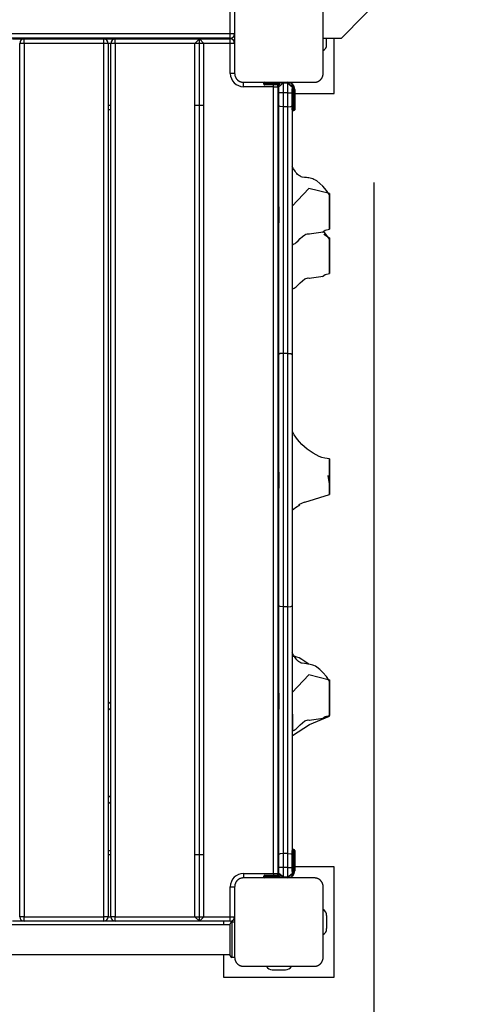
# Model space of a CAD drawing. Units: inches. Extents: x -2 to 105, y -30 to 129.
# Drawn here: x 76 to 81, y 14 to 25 of the extents above; entities that cross this region are included whole.
import ezdxf

# ---------------------------------------------------------------- set-up
doc = ezdxf.new("R2010")
doc.units = ezdxf.units.IN
doc.header["$MEASUREMENT"] = 0
doc.layers.add('Ebene 1', color=7, linetype='Continuous')

# ---------------------------------------------------------------- blocks, each defined once
blk = doc.blocks.new('block 2')
at = {"layer": 'Ebene 1', "color": 179, "lineweight": 25, "true_color": 0x1a171b}
for points in [[(78.366, 24.488), (78.366, 24.827)], [(78.415, 24.838), (78.415, 24.437), (78.415, 24.037)], [(79.415, 24.037), (79.415, 24.437), (79.415, 24.838)], [(79.623, 24.438), (79.881, 24.696), (79.989, 24.804)], [(69.465, 24.488), (78.366, 24.488)], [(78.366, 24.437), (69.465, 24.437)], [(75.905, 24.428), (76.035, 24.428)], [(76.035, 24.378), (76.035, 24.413), (76.035, 24.428)], [(76.035, 24.428), (76.935, 24.428)], [(76.935, 24.378), (76.935, 24.413), (76.935, 24.428)], [(76.935, 24.428), (77.065, 24.428)], [(77.065, 24.378), (77.065, 24.413), (77.065, 24.428)], [(77.065, 24.428), (78.016, 24.428)], [(78.016, 24.428), (77.966, 24.378)], [(78.066, 24.378), (78.016, 24.428)], [(78.016, 14.448), (78.016, 24.428)], [(78.016, 24.428), (78.366, 24.428)], [(78.29, 24.437), (78.29, 24.428)], [(78.366, 24.488), (78.401, 24.488), (78.415, 24.488)], [(78.366, 24.437), (78.366, 24.452), (78.366, 24.488)], [(78.366, 24.378), (78.366, 24.413), (78.366, 24.428)], [(78.376, 24.427), (78.376, 24.439)], [(79.415, 24.438), (79.523, 24.438), (79.623, 24.438)], [(79.455, 24.362), (79.455, 24.438)], [(79.54, 23.812), (79.54, 24.438)], [(76.035, 24.378), (76, 24.378), (75.985, 24.378)], [(75.985, 14.498), (75.985, 24.378)], [(76.035, 24.378), (76.035, 14.498)], [(76.935, 24.378), (76.035, 24.378)], [(76.985, 24.378), (76.971, 24.378), (76.935, 24.378)], [(76.935, 14.498), (76.935, 24.378)], [(77.015, 24.378), (76.985, 24.378)], [(76.985, 24.378), (76.985, 14.498)], [(77.065, 24.378), (77.03, 24.378), (77.015, 24.378)], [(77.015, 14.498), (77.015, 24.378)], [(77.065, 24.378), (77.065, 14.498)], [(77.966, 24.378), (77.065, 24.378)], [(78.066, 24.378), (77.966, 24.378)], [(77.966, 14.498), (77.966, 24.378)], [(78.366, 24.378), (78.066, 24.378)], [(78.066, 14.498), (78.066, 24.378)], [(78.415, 24.378), (78.401, 24.378), (78.366, 24.378)], [(78.366, 24.037), (78.366, 24.378)], [(78.415, 24.037), (78.401, 24.037), (78.366, 24.037)], [(78.415, 24.037), (78.416, 24.034), (78.416, 24.03), (78.416, 24.026), (78.417, 24.022), (78.417, 24.018), (78.418, 24.014), (78.42, 24.009), (78.421, 24.005), (78.422, 24.003), (78.422, 24.001), (78.423, 23.999), (78.424, 23.996), (78.426, 23.994), (78.427, 23.992), (78.428, 23.989), (78.429, 23.987), (78.43, 23.986), (78.431, 23.984), (78.431, 23.983), (78.432, 23.982), (78.434, 23.979), (78.436, 23.977), (78.437, 23.975), (78.438, 23.974), (78.439, 23.973), (78.44, 23.972), (78.442, 23.97), (78.444, 23.967), (78.446, 23.966), (78.447, 23.965), (78.447, 23.964), (78.448, 23.963), (78.449, 23.963), (78.449, 23.962), (78.452, 23.96), (78.454, 23.958), (78.456, 23.958), (78.457, 23.957), (78.458, 23.956), (78.459, 23.955), (78.462, 23.953), (78.464, 23.951), (78.467, 23.95), (78.469, 23.949), (78.47, 23.948), (78.471, 23.948), (78.473, 23.947), (78.474, 23.947), (78.479, 23.945), (78.483, 23.943), (78.487, 23.942), (78.491, 23.941), (78.493, 23.94), (78.495, 23.94), (78.498, 23.939), (78.5, 23.939), (78.504, 23.938), (78.508, 23.938), (78.512, 23.938), (78.515, 23.938)], [(79.315, 23.938), (79.319, 23.938), (79.323, 23.938), (79.327, 23.938), (79.331, 23.939), (79.335, 23.94), (79.339, 23.941), (79.343, 23.942), (79.348, 23.943), (79.35, 23.944), (79.352, 23.945), (79.354, 23.945), (79.357, 23.947), (79.359, 23.948), (79.362, 23.949), (79.364, 23.95), (79.366, 23.951), (79.367, 23.952), (79.368, 23.953), (79.37, 23.953), (79.371, 23.955), (79.374, 23.957), (79.376, 23.958), (79.377, 23.959), (79.379, 23.96), (79.38, 23.961), (79.381, 23.962), (79.384, 23.964), (79.386, 23.966), (79.387, 23.968), (79.388, 23.969), (79.389, 23.97), (79.389, 23.97), (79.39, 23.971), (79.391, 23.972), (79.393, 23.974), (79.395, 23.976), (79.396, 23.978), (79.396, 23.979), (79.397, 23.98), (79.398, 23.981), (79.4, 23.984), (79.401, 23.986), (79.403, 23.989), (79.404, 23.991), (79.405, 23.992), (79.405, 23.994), (79.406, 23.995), (79.406, 23.996), (79.408, 24.001), (79.41, 24.005), (79.411, 24.009), (79.413, 24.014), (79.413, 24.016), (79.413, 24.018), (79.414, 24.02), (79.414, 24.022), (79.415, 24.026), (79.415, 24.03), (79.415, 24.034), (79.415, 24.037)], [(78.515, 23.938), (78.915, 23.938), (79.315, 23.938)], [(78.515, 23.888), (78.515, 23.923), (78.515, 23.938)], [(78.855, 23.888), (78.515, 23.888)], [(78.796, 23.928), (78.761, 23.928), (78.746, 23.928)], [(78.746, 23.918), (78.746, 23.928)], [(78.746, 23.918), (78.761, 23.918), (78.796, 23.918)], [(78.796, 23.908), (78.768, 23.908), (78.756, 23.908)], [(78.796, 23.928), (78.796, 23.934), (78.796, 23.938)], [(78.935, 23.928), (78.796, 23.928)], [(78.796, 23.928), (78.796, 23.918)], [(78.796, 23.908), (78.796, 23.911), (78.796, 23.918)], [(78.796, 23.918), (78.925, 23.918)], [(78.919, 23.908), (78.796, 23.908)], [(78.855, 23.888), (78.855, 23.898), (78.855, 23.908)], [(78.855, 23.888), (78.891, 23.888), (78.905, 23.888)], [(78.855, 14.987), (78.855, 23.888)], [(78.904, 23.898), (78.916, 23.898)], [(78.905, 23.888), (78.905, 14.987)], [(78.915, 23.888), (78.965, 23.938)], [(78.965, 23.928), (78.915, 23.888)], [(78.915, 23.819), (78.915, 23.888)], [(78.965, 23.938), (78.965, 23.934), (78.965, 23.928)], [(79.015, 23.928), (78.965, 23.928)], [(78.965, 23.928), (78.965, 23.819)], [(79.015, 23.938), (79.065, 23.888)], [(79.015, 23.928), (79.015, 23.934), (79.015, 23.938)], [(79.015, 23.928), (79.065, 23.888)], [(79.015, 23.819), (79.015, 23.928)], [(79.065, 23.888), (79.065, 23.819)], [(79.066, 23.858), (79.069, 23.858), (79.076, 23.858)], [(79.066, 23.808), (79.066, 23.858)], [(79.076, 23.858), (79.076, 23.808)], [(79.086, 23.858), (79.093, 23.858), (79.096, 23.858)], [(79.086, 23.808), (79.086, 23.858)], [(79.096, 23.858), (79.096, 23.808)], [(78.905, 23.812), (78.915, 23.812)], [(78.915, 23.672), (78.915, 23.745), (78.915, 23.819)], [(78.965, 23.819), (78.93, 23.819), (78.915, 23.819)], [(78.965, 23.819), (78.965, 23.74), (78.965, 23.662)], [(79.015, 23.819), (78.965, 23.819)], [(79.015, 23.819), (79.051, 23.819), (79.065, 23.819)], [(79.015, 23.662), (79.015, 23.74), (79.015, 23.819)], [(79.065, 23.819), (79.065, 23.745), (79.065, 23.672)], [(79.065, 23.812), (79.066, 23.812)], [(79.076, 23.808), (79.069, 23.808), (79.066, 23.808)], [(79.066, 23.627), (79.066, 23.68), (79.066, 23.808)], [(79.076, 23.808), (79.076, 23.673), (79.076, 23.618)], [(79.076, 23.808), (79.086, 23.808)], [(79.096, 23.808), (79.093, 23.808), (79.086, 23.808)], [(79.086, 23.618), (79.086, 23.673), (79.086, 23.808)], [(79.096, 23.812), (79.54, 23.812)], [(79.096, 23.808), (79.096, 23.68), (79.096, 23.627)], [(76.985, 23.678), (77.015, 23.678)], [(77.015, 23.627), (76.985, 23.627)], [(77.966, 23.678), (78.066, 23.678)], [(78.915, 20.86), (78.915, 22.266), (78.915, 23.672)], [(78.965, 23.662), (78.93, 23.665), (78.915, 23.672)], [(78.965, 23.662), (78.965, 22.266), (78.965, 20.871)], [(79.015, 23.662), (78.965, 23.662)], [(79.015, 23.662), (79.051, 23.665), (79.065, 23.672)], [(79.015, 20.871), (79.015, 22.266), (79.015, 23.662)], [(79.065, 23.672), (79.065, 22.266), (79.065, 20.86)], [(79.076, 23.618), (79.086, 23.618)], [(79.487, 22.665), (79.452, 22.715), (79.412, 22.763), (79.38, 22.794), (79.344, 22.822), (79.328, 22.831), (79.312, 22.84), (79.298, 22.845), (79.283, 22.85), (79.269, 22.853), (79.255, 22.856), (79.241, 22.858), (79.229, 22.859), (79.204, 22.861), (79.18, 22.866), (79.169, 22.869), (79.158, 22.874), (79.148, 22.88), (79.137, 22.887), (79.127, 22.896), (79.118, 22.906), (79.108, 22.918), (79.099, 22.931), (79.082, 22.959), (79.066, 22.989)], [(79.487, 22.678), (79.254, 22.736), (79.065, 22.537)], [(79.989, 22.804), (79.989, -22.182)], [(79.487, 22.678), (79.487, 22.68), (79.487, 22.679), (79.487, 22.678), (79.487, 22.677), (79.487, 22.676), (79.487, 22.674), (79.487, 22.673), (79.487, 22.666), (79.487, 22.657), (79.487, 22.646), (79.487, 22.633), (79.487, 22.625), (79.487, 22.617), (79.487, 22.609), (79.487, 22.6), (79.487, 22.581), (79.487, 22.562), (79.487, 22.552), (79.487, 22.541), (79.487, 22.531), (79.487, 22.521), (79.487, 22.511), (79.487, 22.501), (79.487, 22.495), (79.487, 22.49), (79.487, 22.485), (79.487, 22.48), (79.487, 22.471), (79.487, 22.461), (79.486, 22.451), (79.486, 22.442), (79.486, 22.433), (79.486, 22.425), (79.486, 22.416), (79.486, 22.408), (79.486, 22.406), (79.486, 22.404), (79.486, 22.402), (79.486, 22.4), (79.486, 22.397), (79.486, 22.392), (79.486, 22.385), (79.486, 22.378), (79.486, 22.371), (79.486, 22.365), (79.486, 22.361), (79.486, 22.358), (79.486, 22.357), (79.486, 22.356), (79.486, 22.354), (79.486, 22.352), (79.486, 22.341), (79.486, 22.331), (79.486, 22.322), (79.486, 22.315), (79.486, 22.302), (79.486, 22.295)], [(79.486, 22.295), (79.486, 22.286), (79.486, 22.281), (79.486, 22.278), (79.486, 22.277), (79.486, 22.277), (79.486, 22.278), (79.486, 22.282), (79.486, 22.285), (79.486, 22.288), (79.486, 22.292), (79.486, 22.296), (79.486, 22.298), (79.486, 22.3), (79.486, 22.303), (79.486, 22.306), (79.486, 22.311), (79.486, 22.317), (79.486, 22.33), (79.486, 22.346), (79.486, 22.354), (79.486, 22.362), (79.486, 22.371), (79.486, 22.38), (79.486, 22.399), (79.486, 22.419), (79.486, 22.44), (79.487, 22.462), (79.487, 22.481), (79.487, 22.5), (79.487, 22.503), (79.487, 22.506), (79.487, 22.511), (79.487, 22.517), (79.487, 22.522), (79.487, 22.527), (79.487, 22.538), (79.487, 22.548), (79.487, 22.568), (79.487, 22.588), (79.487, 22.606), (79.487, 22.622), (79.487, 22.629), (79.487, 22.636), (79.487, 22.642), (79.487, 22.648), (79.487, 22.667), (79.487, 22.678)], [(78.915, 22.529), (78.905, 22.529)], [(78.915, 22.529), (78.915, 22.502), (78.915, 22.438)], [(79.486, 22.339), (79.487, 22.485), (79.487, 22.538), (79.486, 22.391), (79.486, 22.339), (79.486, 22.339)], [(78.915, 22.438), (78.915, 22.375), (78.915, 22.348)], [(78.905, 22.348), (78.915, 22.348)], [(79.065, 22.101), (79.071, 22.103), (79.076, 22.104), (79.082, 22.106), (79.087, 22.109), (79.099, 22.116), (79.11, 22.124), (79.135, 22.146), (79.157, 22.17), (79.182, 22.194), (79.208, 22.214), (79.221, 22.22), (79.234, 22.224), (79.247, 22.225), (79.261, 22.222)], [(79.258, 22.223), (79.416, 22.246)], [(79.407, 22.242), (79.44, 22.264), (79.486, 22.276)], [(79.487, 22.163), (79.422, 22.251)], [(79.487, 22.176), (79.425, 22.215)], [(79.487, 22.176), (79.487, 22.179), (79.487, 22.178), (79.487, 22.176), (79.487, 22.176), (79.487, 22.175), (79.487, 22.173), (79.487, 22.172), (79.487, 22.165), (79.487, 22.156), (79.487, 22.145), (79.487, 22.132), (79.487, 22.124), (79.487, 22.116), (79.487, 22.108), (79.487, 22.099), (79.487, 22.08), (79.487, 22.061), (79.487, 22.051), (79.487, 22.04), (79.487, 22.03), (79.487, 22.02), (79.487, 22.01), (79.487, 22), (79.487, 21.994), (79.487, 21.989), (79.487, 21.984), (79.487, 21.979), (79.487, 21.969), (79.487, 21.96), (79.486, 21.95), (79.486, 21.941), (79.486, 21.932), (79.486, 21.923), (79.486, 21.915), (79.486, 21.907), (79.486, 21.905), (79.486, 21.903), (79.486, 21.901), (79.486, 21.899), (79.486, 21.895), (79.486, 21.892), (79.486, 21.884), (79.486, 21.877), (79.486, 21.87), (79.486, 21.864), (79.486, 21.861), (79.486, 21.857), (79.486, 21.856), (79.486, 21.855), (79.486, 21.853), (79.486, 21.851), (79.486, 21.841), (79.486, 21.83), (79.486, 21.821), (79.486, 21.814), (79.486, 21.801), (79.486, 21.794)], [(79.486, 21.794), (79.486, 21.785), (79.486, 21.78), (79.486, 21.778), (79.486, 21.776), (79.486, 21.775), (79.486, 21.777), (79.486, 21.781), (79.486, 21.784), (79.486, 21.787), (79.486, 21.791), (79.486, 21.795), (79.486, 21.797), (79.486, 21.8), (79.486, 21.802), (79.486, 21.804), (79.486, 21.81), (79.486, 21.816), (79.486, 21.83), (79.486, 21.845), (79.486, 21.853), (79.486, 21.861), (79.486, 21.87), (79.486, 21.879), (79.486, 21.898), (79.486, 21.918), (79.486, 21.939), (79.487, 21.961), (79.487, 21.98), (79.487, 21.999), (79.487, 22.002), (79.487, 22.005), (79.487, 22.01), (79.487, 22.016), (79.487, 22.021), (79.487, 22.026), (79.487, 22.037), (79.487, 22.048), (79.487, 22.068), (79.487, 22.087), (79.487, 22.104), (79.487, 22.121), (79.487, 22.128), (79.487, 22.135), (79.487, 22.141), (79.487, 22.147), (79.487, 22.166), (79.487, 22.176)], [(78.915, 22.027), (78.905, 22.027)], [(79.486, 21.838), (79.487, 21.984), (79.487, 22.037), (79.486, 21.89), (79.486, 21.838), (79.486, 21.838)], [(78.905, 21.847), (78.915, 21.847)], [(79.065, 21.6), (79.071, 21.601), (79.076, 21.604), (79.082, 21.606), (79.087, 21.608), (79.099, 21.615), (79.11, 21.623), (79.135, 21.645), (79.157, 21.669), (79.182, 21.693), (79.208, 21.713), (79.221, 21.719), (79.234, 21.723), (79.247, 21.724), (79.261, 21.721)], [(79.258, 21.722), (79.416, 21.745)], [(79.407, 21.741), (79.44, 21.762), (79.486, 21.775)], [(78.965, 20.871), (78.93, 20.868), (78.915, 20.86)], [(78.915, 18.014), (78.915, 19.438), (78.915, 20.86)], [(78.965, 20.871), (78.965, 19.438), (78.965, 18.004)], [(79.015, 20.871), (78.965, 20.871)], [(79.015, 20.871), (79.051, 20.868), (79.065, 20.86)], [(79.015, 18.004), (79.015, 19.438), (79.015, 20.871)], [(79.065, 20.86), (79.065, 19.438), (79.065, 18.014)], [(79.487, 19.679), (79.46, 19.681), (79.433, 19.686), (79.402, 19.695), (79.37, 19.706), (79.336, 19.722), (79.303, 19.741), (79.268, 19.763), (79.235, 19.788), (79.204, 19.814), (79.174, 19.842), (79.148, 19.87), (79.125, 19.898), (79.105, 19.924), (79.089, 19.95), (79.072, 19.98)], [(78.915, 19.527), (78.905, 19.527)], [(78.915, 19.527), (78.915, 19.501), (78.915, 19.437)], [(79.486, 19.338), (79.487, 19.484), (79.487, 19.537), (79.486, 19.391), (79.486, 19.338), (79.486, 19.338)], [(78.915, 19.437), (78.915, 19.374), (78.915, 19.347)], [(79.47, 19.489), (79.486, 19.371)], [(78.905, 19.347), (78.915, 19.347)], [(79.208, 19.186), (79.486, 19.276)], [(79.486, 19.371), (79.486, 19.361), (79.486, 19.351), (79.486, 19.339), (79.486, 19.327), (79.486, 19.32), (79.486, 19.313), (79.486, 19.309), (79.486, 19.306)], [(79.486, 19.306), (79.486, 19.301), (79.486, 19.297), (79.486, 19.296), (79.486, 19.294)], [(79.206, 19.186), (79.137, 19.156)], [(79.065, 19.098), (79.104, 19.127), (79.151, 19.159)], [(78.915, 15.203), (78.915, 16.61), (78.915, 18.014)], [(78.965, 18.004), (78.93, 18.007), (78.915, 18.014)], [(78.965, 18.004), (78.965, 16.609), (78.965, 15.213)], [(79.015, 18.004), (78.965, 18.004)], [(79.015, 18.004), (79.051, 18.007), (79.065, 18.014)], [(79.015, 15.213), (79.015, 16.609), (79.015, 18.004)], [(79.065, 18.014), (79.065, 16.61), (79.065, 15.203)], [(79.487, 17.163), (79.452, 17.214), (79.412, 17.262), (79.38, 17.293), (79.344, 17.321), (79.328, 17.331), (79.312, 17.339), (79.298, 17.344), (79.283, 17.349), (79.269, 17.352), (79.255, 17.355), (79.241, 17.357), (79.229, 17.358), (79.204, 17.361), (79.18, 17.365), (79.169, 17.368), (79.158, 17.373), (79.148, 17.379), (79.137, 17.387), (79.127, 17.395), (79.118, 17.406), (79.108, 17.418), (79.099, 17.43), (79.082, 17.458), (79.066, 17.488)], [(79.245, 17.358), (79.21, 17.384), (79.176, 17.408), (79.146, 17.425), (79.12, 17.436), (79.098, 17.443), (79.081, 17.443), (79.068, 17.438)], [(79.487, 17.176), (79.254, 17.234), (79.065, 17.036)], [(79.487, 17.176), (79.487, 17.179), (79.487, 17.178), (79.487, 17.176), (79.487, 17.176), (79.487, 17.174), (79.487, 17.173), (79.487, 17.172), (79.487, 17.166), (79.487, 17.157), (79.487, 17.145), (79.487, 17.131), (79.487, 17.124), (79.487, 17.116), (79.487, 17.108), (79.487, 17.099), (79.487, 17.08), (79.487, 17.061), (79.487, 17.051), (79.487, 17.04), (79.487, 17.03), (79.487, 17.02), (79.487, 17.01), (79.487, 16.999), (79.487, 16.994), (79.487, 16.989), (79.487, 16.984), (79.487, 16.979), (79.487, 16.969), (79.487, 16.96), (79.486, 16.95), (79.486, 16.941), (79.486, 16.932), (79.486, 16.923), (79.486, 16.915), (79.486, 16.907), (79.486, 16.905), (79.486, 16.903), (79.486, 16.901), (79.486, 16.899), (79.486, 16.895), (79.486, 16.891), (79.486, 16.884), (79.486, 16.877), (79.486, 16.87), (79.486, 16.864), (79.486, 16.861), (79.486, 16.858), (79.486, 16.856), (79.486, 16.854), (79.486, 16.853), (79.486, 16.851), (79.486, 16.84), (79.486, 16.83), (79.486, 16.821), (79.486, 16.813), (79.486, 16.801), (79.486, 16.793)], [(79.486, 16.793), (79.486, 16.785), (79.486, 16.779), (79.486, 16.778), (79.486, 16.776), (79.486, 16.776), (79.486, 16.777), (79.486, 16.781), (79.486, 16.784), (79.486, 16.787), (79.486, 16.79), (79.486, 16.794), (79.486, 16.797), (79.486, 16.8), (79.486, 16.802), (79.486, 16.804), (79.486, 16.81), (79.486, 16.816), (79.486, 16.83), (79.486, 16.844), (79.486, 16.853), (79.486, 16.861), (79.486, 16.87), (79.486, 16.879), (79.486, 16.898), (79.486, 16.918), (79.486, 16.939), (79.487, 16.961), (79.487, 16.98), (79.487, 16.999), (79.487, 17.002), (79.487, 17.005), (79.487, 17.01), (79.487, 17.015), (79.487, 17.021), (79.487, 17.026), (79.487, 17.037), (79.487, 17.047), (79.487, 17.068), (79.487, 17.087), (79.487, 17.104), (79.487, 17.121), (79.487, 17.128), (79.487, 17.135), (79.487, 17.141), (79.487, 17.147), (79.487, 17.166), (79.487, 17.176)], [(79.489, 16.768), (79.489, 16.769), (79.489, 16.769), (79.489, 16.77), (79.489, 16.772), (79.489, 16.775), (79.489, 16.777), (79.489, 16.778), (79.489, 16.781), (79.489, 16.783), (79.489, 16.786), (79.489, 16.788), (79.489, 16.791), (79.489, 16.794), (79.489, 16.798), (79.489, 16.801), (79.489, 16.809), (79.489, 16.816), (79.489, 16.824), (79.489, 16.833), (79.489, 16.837), (79.489, 16.842), (79.489, 16.846), (79.489, 16.85), (79.489, 16.854), (79.489, 16.858), (79.489, 16.862), (79.489, 16.866), (79.489, 16.87), (79.489, 16.874), (79.489, 16.878), (79.489, 16.881), (79.489, 16.889), (79.489, 16.897), (79.489, 16.905), (79.489, 16.913), (79.489, 16.917), (79.489, 16.92), (79.489, 16.924), (79.489, 16.928), (79.489, 16.936), (79.489, 16.944), (79.489, 16.953), (79.489, 16.961), (79.489, 16.965), (79.489, 16.969), (79.489, 16.973), (79.489, 16.977), (79.489, 16.981), (79.489, 16.986), (79.489, 16.989), (79.489, 16.994), (79.489, 16.997), (79.489, 17.002), (79.489, 17.006), (79.489, 17.009), (79.489, 17.014), (79.489, 17.018), (79.489, 17.022), (79.489, 17.026), (79.489, 17.03), (79.489, 17.035), (79.489, 17.039), (79.489, 17.043), (79.489, 17.052), (79.489, 17.059), (79.489, 17.068), (79.489, 17.076), (79.489, 17.084), (79.489, 17.092), (79.489, 17.1), (79.489, 17.108), (79.489, 17.114), (79.489, 17.121), (79.489, 17.127), (79.489, 17.133), (79.489, 17.139), (79.489, 17.144), (79.489, 17.15), (79.489, 17.155), (79.489, 17.16), (79.489, 17.164), (79.489, 17.169), (79.489, 17.173), (79.489, 17.176), (79.489, 17.179), (79.489, 17.18), (79.489, 17.181), (79.489, 17.182), (79.489, 17.182), (79.489, 17.183)], [(76.985, 16.933), (77.015, 16.902)], [(78.915, 17.028), (78.905, 17.028)], [(78.915, 17.027), (78.905, 17.027)], [(78.915, 17.027), (78.915, 17.001), (78.915, 16.937)], [(78.915, 16.937), (78.915, 16.874), (78.915, 16.847)], [(79.486, 16.838), (79.487, 16.984), (79.487, 17.037), (79.486, 16.891), (79.486, 16.838), (79.486, 16.838)], [(77.015, 16.832), (76.985, 16.862)], [(78.905, 16.847), (78.915, 16.847)], [(79.065, 16.6), (79.071, 16.602), (79.076, 16.603), (79.082, 16.605), (79.087, 16.608), (79.099, 16.615), (79.11, 16.623), (79.135, 16.645), (79.157, 16.669), (79.182, 16.693), (79.208, 16.713), (79.221, 16.719), (79.234, 16.723), (79.247, 16.724), (79.261, 16.721)], [(79.068, 16.788), (79.068, 16.772), (79.068, 16.736), (79.068, 16.7), (79.068, 16.687), (79.068, 16.675), (79.068, 16.654), (79.068, 16.634), (79.068, 16.624), (79.068, 16.615), (79.068, 16.607), (79.068, 16.6)], [(79.068, 16.548), (79.261, 16.673), (79.489, 16.768)], [(79.258, 16.722), (79.416, 16.745)], [(79.407, 16.741), (79.44, 16.762), (79.486, 16.776)], [(76.985, 15.872), (77.015, 15.842)], [(77.015, 15.771), (76.985, 15.801)], [(76.985, 15.248), (77.015, 15.248)], [(77.015, 15.198), (76.985, 15.198)], [(78.066, 15.198), (77.966, 15.198)], [(78.965, 15.213), (78.93, 15.21), (78.915, 15.203)], [(78.915, 15.056), (78.915, 15.13), (78.915, 15.203)], [(78.965, 15.213), (78.965, 15.135), (78.965, 15.056)], [(79.015, 15.213), (78.965, 15.213)], [(79.015, 15.056), (79.015, 15.135), (79.015, 15.213)], [(79.015, 15.213), (79.051, 15.21), (79.065, 15.203)], [(79.065, 15.203), (79.065, 15.13), (79.065, 15.056)], [(79.066, 15.067), (79.066, 15.195), (79.066, 15.248)], [(79.076, 15.258), (79.076, 15.202), (79.076, 15.067)], [(79.086, 15.258), (79.076, 15.258)], [(79.086, 15.067), (79.086, 15.202), (79.086, 15.258)], [(79.096, 15.248), (79.096, 15.195), (79.096, 15.067)], [(78.915, 15.063), (78.905, 15.063)], [(78.965, 15.056), (78.93, 15.056), (78.915, 15.056)], [(78.915, 14.987), (78.915, 15.056)], [(79.015, 15.056), (78.965, 15.056)], [(78.965, 15.056), (78.965, 14.948)], [(79.015, 15.056), (79.051, 15.056), (79.065, 15.056)], [(79.015, 14.948), (79.015, 15.056)], [(79.066, 15.063), (79.065, 15.063)], [(79.065, 15.056), (79.065, 14.987)], [(79.076, 15.067), (79.069, 15.067), (79.066, 15.067)], [(79.066, 15.018), (79.066, 15.067)], [(79.086, 15.067), (79.076, 15.067)], [(79.076, 15.067), (79.076, 15.018)], [(79.096, 15.067), (79.093, 15.067), (79.086, 15.067)], [(79.086, 15.018), (79.086, 15.067)], [(79.096, 15.067), (79.096, 15.018)], [(79.54, 15.063), (79.096, 15.063)], [(79.54, 13.813), (79.54, 15.063)], [(78.515, 14.938), (78.512, 14.938), (78.508, 14.937), (78.504, 14.937), (78.5, 14.936), (78.496, 14.936), (78.491, 14.935), (78.487, 14.933), (78.483, 14.932), (78.481, 14.931), (78.479, 14.931), (78.476, 14.93), (78.474, 14.929), (78.472, 14.927), (78.469, 14.926), (78.467, 14.925), (78.465, 14.924), (78.463, 14.923), (78.462, 14.922), (78.461, 14.921), (78.46, 14.921), (78.457, 14.919), (78.455, 14.917), (78.453, 14.916), (78.452, 14.915), (78.451, 14.914), (78.45, 14.913), (78.447, 14.911), (78.445, 14.908), (78.444, 14.907), (78.442, 14.906), (78.442, 14.906), (78.441, 14.905), (78.441, 14.904), (78.44, 14.903), (78.438, 14.901), (78.436, 14.898), (78.436, 14.898), (78.434, 14.896), (78.433, 14.895), (78.432, 14.893), (78.431, 14.891), (78.429, 14.889), (78.428, 14.886), (78.427, 14.884), (78.426, 14.882), (78.426, 14.881), (78.425, 14.88), (78.424, 14.879), (78.423, 14.875), (78.421, 14.87), (78.42, 14.866), (78.418, 14.862), (78.418, 14.86), (78.417, 14.858), (78.417, 14.856), (78.417, 14.854), (78.416, 14.849), (78.416, 14.845), (78.416, 14.841), (78.415, 14.837)], [(78.515, 14.987), (78.515, 14.952), (78.515, 14.938)], [(78.515, 14.987), (78.855, 14.987)], [(79.315, 14.938), (78.915, 14.938), (78.515, 14.938)], [(78.796, 14.957), (78.761, 14.957), (78.746, 14.957)], [(78.746, 14.948), (78.746, 14.957)], [(78.746, 14.948), (78.761, 14.948), (78.796, 14.948)], [(78.756, 14.968), (78.768, 14.968), (78.796, 14.968)], [(78.796, 14.957), (78.796, 14.965), (78.796, 14.968)], [(78.796, 14.968), (78.919, 14.968)], [(78.932, 14.957), (78.796, 14.957)], [(78.796, 14.957), (78.796, 14.948)], [(78.796, 14.938), (78.796, 14.94), (78.796, 14.948)], [(78.796, 14.948), (78.935, 14.948)], [(78.855, 14.987), (78.855, 14.978), (78.855, 14.968)], [(78.855, 14.987), (78.891, 14.987), (78.905, 14.987)], [(78.904, 14.978), (78.916, 14.978)], [(78.965, 14.938), (78.915, 14.987)], [(78.965, 14.948), (78.915, 14.987)], [(78.965, 14.948), (78.965, 14.94), (78.965, 14.938)], [(78.965, 14.948), (79.015, 14.948)], [(79.015, 14.938), (79.065, 14.987)], [(79.015, 14.948), (79.065, 14.987)], [(79.015, 14.938), (79.015, 14.94), (79.015, 14.948)], [(79.076, 15.018), (79.069, 15.018), (79.066, 15.018)], [(79.096, 15.018), (79.093, 15.018), (79.086, 15.018)], [(79.415, 14.837), (79.415, 14.841), (79.415, 14.845), (79.415, 14.849), (79.414, 14.854), (79.413, 14.857), (79.413, 14.861), (79.412, 14.866), (79.41, 14.87), (79.409, 14.872), (79.408, 14.875), (79.407, 14.877), (79.407, 14.879), (79.406, 14.881), (79.404, 14.884), (79.403, 14.886), (79.402, 14.888), (79.401, 14.89), (79.4, 14.891), (79.399, 14.892), (79.398, 14.893), (79.397, 14.896), (79.395, 14.898), (79.394, 14.9), (79.393, 14.901), (79.392, 14.902), (79.391, 14.903), (79.388, 14.906), (79.386, 14.908), (79.385, 14.909), (79.384, 14.91), (79.383, 14.911), (79.383, 14.911), (79.382, 14.912), (79.382, 14.912), (79.379, 14.915), (79.377, 14.917), (79.375, 14.918), (79.374, 14.919), (79.373, 14.92), (79.371, 14.92), (79.369, 14.922), (79.366, 14.923), (79.364, 14.925), (79.362, 14.926), (79.36, 14.927), (79.359, 14.927), (79.358, 14.928), (79.357, 14.929), (79.353, 14.931), (79.348, 14.932), (79.344, 14.933), (79.34, 14.934), (79.337, 14.935), (79.335, 14.936), (79.333, 14.936), (79.331, 14.936), (79.327, 14.937), (79.323, 14.937), (79.32, 14.938), (79.315, 14.938)], [(78.366, 14.837), (78.401, 14.837), (78.415, 14.837)], [(78.366, 14.498), (78.366, 14.837)], [(78.415, 14.837), (78.415, 14.437), (78.415, 14.038)], [(79.415, 14.038), (79.415, 14.437), (79.415, 14.837)], [(76.035, 14.498), (76, 14.498), (75.985, 14.498)], [(76.035, 14.448), (76.035, 14.462), (76.035, 14.498)], [(76.035, 14.498), (76.935, 14.498)], [(76.935, 14.448), (76.935, 14.462), (76.935, 14.498)], [(76.985, 14.498), (76.971, 14.498), (76.935, 14.498)], [(76.985, 14.498), (77.015, 14.498)], [(77.065, 14.498), (77.03, 14.498), (77.015, 14.498)], [(77.065, 14.448), (77.065, 14.462), (77.065, 14.498)], [(77.065, 14.498), (77.966, 14.498)], [(77.966, 14.498), (78.016, 14.448)], [(77.966, 14.498), (78.066, 14.498)], [(78.016, 14.448), (78.066, 14.498)], [(78.066, 14.498), (78.366, 14.498)], [(78.366, 14.448), (78.366, 14.462), (78.366, 14.498)], [(78.366, 14.498), (78.401, 14.498), (78.415, 14.498)], [(79.455, 14.512), (79.455, 14.363)], [(78.366, 14.406), (69.465, 14.406)], [(78.366, 14.406), (69.465, 14.406)], [(76.035, 14.448), (75.905, 14.448)], [(76.935, 14.448), (76.035, 14.448)], [(77.065, 14.448), (76.935, 14.448)], [(78.016, 14.448), (77.065, 14.448)], [(78.366, 14.448), (78.016, 14.448)], [(78.29, 14.448), (78.29, 14.406)], [(78.366, 14.057), (78.366, 14.238), (78.366, 14.417)], [(78.376, 14.449), (78.376, 14.435)], [(78.385, 14.438), (78.385, 14.437)], [(78.415, 14.438), (78.385, 14.438)], [(78.385, 14.437), (78.385, 14.337), (78.385, 14.137), (78.385, 14.037)], [(78.415, 14.437), (78.385, 14.437)], [(69.465, 14.069), (78.366, 14.069)], [(78.29, 14.069), (78.29, 13.813)], [(78.415, 14.037), (78.385, 14.037)], [(78.415, 14.038), (78.416, 14.034), (78.416, 14.03), (78.416, 14.026), (78.417, 14.022), (78.417, 14.018), (78.418, 14.014), (78.42, 14.009), (78.421, 14.005), (78.422, 14.003), (78.422, 14.001), (78.423, 13.998), (78.424, 13.996), (78.426, 13.994), (78.427, 13.992), (78.428, 13.989), (78.429, 13.987), (78.43, 13.985), (78.431, 13.984), (78.431, 13.983), (78.432, 13.982), (78.434, 13.98), (78.436, 13.977), (78.437, 13.976), (78.438, 13.974), (78.439, 13.973), (78.44, 13.972), (78.442, 13.969), (78.444, 13.967), (78.446, 13.966), (78.447, 13.965), (78.447, 13.964), (78.448, 13.964), (78.449, 13.963), (78.449, 13.963), (78.452, 13.961), (78.454, 13.958), (78.456, 13.957), (78.457, 13.956), (78.458, 13.955), (78.459, 13.955), (78.462, 13.953), (78.464, 13.952), (78.467, 13.95), (78.469, 13.949), (78.47, 13.949), (78.471, 13.948), (78.473, 13.947), (78.474, 13.947), (78.479, 13.945), (78.483, 13.943), (78.487, 13.942), (78.491, 13.94), (78.493, 13.94), (78.495, 13.94), (78.498, 13.939), (78.5, 13.939), (78.504, 13.938), (78.508, 13.938), (78.512, 13.937), (78.515, 13.937)], [(79.315, 13.937), (79.319, 13.937), (79.323, 13.938), (79.327, 13.938), (79.331, 13.939), (79.335, 13.94), (79.339, 13.94), (79.343, 13.942), (79.348, 13.943), (79.35, 13.944), (79.352, 13.945), (79.354, 13.946), (79.357, 13.947), (79.359, 13.948), (79.362, 13.949), (79.364, 13.95), (79.366, 13.951), (79.367, 13.952), (79.368, 13.953), (79.37, 13.954), (79.371, 13.954), (79.374, 13.956), (79.376, 13.958), (79.377, 13.959), (79.379, 13.96), (79.38, 13.961), (79.381, 13.962), (79.384, 13.964), (79.386, 13.967), (79.387, 13.968), (79.388, 13.969), (79.389, 13.97), (79.389, 13.97), (79.39, 13.971), (79.391, 13.971), (79.393, 13.974), (79.395, 13.977), (79.396, 13.978), (79.396, 13.979), (79.397, 13.98), (79.398, 13.982), (79.4, 13.984), (79.401, 13.987), (79.403, 13.989), (79.404, 13.991), (79.405, 13.993), (79.405, 13.994), (79.406, 13.995), (79.406, 13.996), (79.408, 14.001), (79.41, 14.005), (79.411, 14.009), (79.413, 14.013), (79.413, 14.015), (79.413, 14.018), (79.414, 14.02), (79.414, 14.022), (79.415, 14.026), (79.415, 14.029), (79.415, 14.034), (79.415, 14.038)], [(78.515, 13.937), (78.915, 13.937), (79.315, 13.937)], [(78.29, 13.813), (79.54, 13.813)], [(78.84, 13.898), (78.99, 13.898)]]:
    blk.add_lwpolyline(points, dxfattribs=at)
at = {"layer": 'Ebene 1', "color": 179, "lineweight": 40, "true_color": 0x1a171b}
blk.add_open_spline([(99.239, 20.689), (104.58, 31.59), (100.064, 44.784), (89.163, 50.125), (81.949, 53.66), (73.351, 52.973), (66.789, 48.337)], degree=3, knots=[0, 0, 0, 0, 1, 1, 1, 2, 2, 2, 2], dxfattribs=at)
at = {"layer": 'Ebene 1', "color": 179, "lineweight": 25, "true_color": 0x1a171b}
for points in [[(76.035, 24.428), (76.007, 24.428), (75.985, 24.405), (75.985, 24.378)], [(76.985, 24.378), (76.985, 24.405), (76.962, 24.428), (76.935, 24.428)], [(77.065, 24.428), (77.038, 24.428), (77.015, 24.405), (77.015, 24.378)], [(78.366, 24.437), (78.393, 24.437), (78.415, 24.46), (78.415, 24.488)], [(78.415, 24.378), (78.415, 24.405), (78.393, 24.428), (78.366, 24.428)], [(79.415, 24.296), (79.44, 24.309), (79.455, 24.335), (79.455, 24.362)], [(78.366, 24.037), (78.366, 23.955), (78.433, 23.888), (78.515, 23.888)], [(78.756, 23.938), (78.75, 23.938), (78.746, 23.933), (78.746, 23.928)], [(78.746, 23.918), (78.746, 23.912), (78.75, 23.908), (78.756, 23.908)], [(78.905, 23.888), (78.905, 23.894), (78.904, 23.901), (78.901, 23.908)], [(79.096, 23.858), (79.096, 23.901), (79.06, 23.938), (79.016, 23.938)], [(79.052, 23.929), (79.054, 23.932), (79.055, 23.934), (79.057, 23.938)], [(79.086, 23.858), (79.086, 23.879), (79.076, 23.9), (79.058, 23.913)], [(79.076, 23.858), (79.076, 23.87), (79.072, 23.882), (79.065, 23.892)], [(79.066, 23.858), (79.066, 23.86), (79.066, 23.862), (79.065, 23.865)], [(79.066, 23.627), (79.066, 23.622), (79.07, 23.618), (79.076, 23.618)], [(79.086, 23.618), (79.091, 23.618), (79.096, 23.622), (79.096, 23.627)], [(79.076, 15.258), (79.07, 15.258), (79.066, 15.253), (79.066, 15.248)], [(79.096, 15.248), (79.096, 15.253), (79.091, 15.258), (79.086, 15.258)], [(78.515, 14.988), (78.433, 14.988), (78.366, 14.92), (78.366, 14.837)], [(78.756, 14.968), (78.75, 14.968), (78.746, 14.963), (78.746, 14.957)], [(78.746, 14.948), (78.746, 14.942), (78.75, 14.938), (78.756, 14.938)], [(78.901, 14.968), (78.904, 14.974), (78.905, 14.981), (78.905, 14.987)], [(79.016, 14.938), (79.06, 14.938), (79.096, 14.974), (79.096, 15.018)], [(79.057, 14.938), (79.055, 14.94), (79.054, 14.943), (79.052, 14.946)], [(79.058, 14.962), (79.076, 14.975), (79.086, 14.996), (79.086, 15.018)], [(79.065, 15.011), (79.066, 15.013), (79.066, 15.015), (79.066, 15.018)], [(79.065, 14.983), (79.072, 14.993), (79.076, 15.005), (79.076, 15.018)], [(75.985, 14.498), (75.985, 14.47), (76.007, 14.448), (76.035, 14.448)], [(76.935, 14.448), (76.962, 14.448), (76.985, 14.47), (76.985, 14.498)], [(77.015, 14.498), (77.015, 14.47), (77.038, 14.448), (77.065, 14.448)], [(78.366, 14.448), (78.393, 14.448), (78.415, 14.47), (78.415, 14.498)], [(79.455, 14.512), (79.455, 14.54), (79.44, 14.566), (79.415, 14.579)], [(78.385, 14.438), (78.374, 14.438), (78.366, 14.429), (78.366, 14.418)], [(78.385, 14.437), (78.374, 14.437), (78.366, 14.428), (78.366, 14.417)], [(79.415, 14.296), (79.44, 14.309), (79.455, 14.335), (79.455, 14.363)], [(78.366, 14.057), (78.366, 14.046), (78.374, 14.037), (78.385, 14.037)], [(78.774, 13.937), (78.787, 13.913), (78.812, 13.898), (78.84, 13.898)], [(78.99, 13.898), (79.018, 13.898), (79.044, 13.913), (79.057, 13.937)]]:
    blk.add_open_spline(points, degree=3, dxfattribs=at)
blk.add_open_spline([(79.486, 19.294), (79.486, 19.294), (79.486, 19.292), (79.486, 19.292), (79.486, 19.292), (79.486, 19.289), (79.486, 19.289), (79.486, 19.289), (79.486, 19.288), (79.486, 19.288), (79.486, 19.288), (79.486, 19.287), (79.486, 19.287), (79.486, 19.287), (79.486, 19.286), (79.486, 19.286), (79.486, 19.286), (79.486, 19.285), (79.486, 19.285), (79.486, 19.285), (79.486, 19.283), (79.486, 19.283), (79.486, 19.283), (79.486, 19.281), (79.486, 19.281), (79.486, 19.281), (79.486, 19.28), (79.486, 19.28), (79.486, 19.28), (79.486, 19.279), (79.486, 19.279), (79.486, 19.279), (79.486, 19.278), (79.486, 19.278), (79.486, 19.278), (79.486, 19.278), (79.486, 19.278), (79.486, 19.278), (79.486, 19.278), (79.486, 19.278), (79.486, 19.278), (79.486, 19.278), (79.486, 19.278), (79.486, 19.278), (79.486, 19.277), (79.486, 19.277), (79.486, 19.277), (79.486, 19.277), (79.486, 19.277), (79.486, 19.277), (79.486, 19.276), (79.486, 19.276), (79.486, 19.276), (79.486, 19.276), (79.486, 19.276), (79.486, 19.276), (79.486, 19.276), (79.486, 19.276), (79.486, 19.276), (79.486, 19.276), (79.486, 19.276), (79.486, 19.276), (79.486, 19.277), (79.486, 19.277), (79.486, 19.277), (79.486, 19.277), (79.486, 19.277), (79.486, 19.277), (79.486, 19.278), (79.486, 19.278), (79.486, 19.278), (79.486, 19.28), (79.486, 19.28), (79.486, 19.28), (79.486, 19.282), (79.486, 19.282), (79.486, 19.282), (79.486, 19.283), (79.486, 19.283), (79.486, 19.283), (79.486, 19.284), (79.486, 19.284), (79.486, 19.284), (79.486, 19.288), (79.486, 19.288), (79.486, 19.288), (79.486, 19.292), (79.486, 19.292), (79.486, 19.292), (79.486, 19.294), (79.486, 19.294), (79.486, 19.294), (79.486, 19.296), (79.486, 19.296), (79.486, 19.296), (79.486, 19.299), (79.486, 19.299), (79.486, 19.299), (79.486, 19.302), (79.486, 19.302), (79.486, 19.302), (79.486, 19.305), (79.486, 19.305), (79.486, 19.305), (79.486, 19.308), (79.486, 19.308), (79.486, 19.308), (79.486, 19.311), (79.486, 19.311), (79.486, 19.311), (79.486, 19.315), (79.486, 19.315), (79.486, 19.315), (79.486, 19.319), (79.486, 19.319), (79.486, 19.319), (79.486, 19.323), (79.486, 19.323), (79.486, 19.323), (79.486, 19.33), (79.486, 19.33), (79.486, 19.33), (79.486, 19.339), (79.486, 19.339), (79.486, 19.339), (79.486, 19.348), (79.486, 19.348), (79.486, 19.348), (79.486, 19.357), (79.486, 19.357), (79.486, 19.357), (79.486, 19.361), (79.486, 19.361), (79.486, 19.361), (79.486, 19.366), (79.486, 19.366), (79.486, 19.366), (79.486, 19.37), (79.486, 19.37), (79.486, 19.37), (79.486, 19.375), (79.486, 19.375), (79.486, 19.375), (79.486, 19.379), (79.486, 19.379), (79.486, 19.379), (79.486, 19.383), (79.486, 19.383), (79.486, 19.383), (79.486, 19.387), (79.486, 19.387), (79.486, 19.387), (79.486, 19.39), (79.486, 19.39), (79.486, 19.39), (79.486, 19.394), (79.486, 19.394), (79.486, 19.394), (79.486, 19.398), (79.486, 19.398), (79.486, 19.398), (79.486, 19.402), (79.486, 19.402), (79.486, 19.402), (79.486, 19.406), (79.486, 19.406), (79.486, 19.406), (79.486, 19.414), (79.486, 19.414), (79.486, 19.414), (79.486, 19.421), (79.486, 19.421), (79.486, 19.421), (79.486, 19.429), (79.486, 19.429), (79.486, 19.429), (79.486, 19.437), (79.486, 19.437), (79.486, 19.437), (79.486, 19.44), (79.486, 19.44), (79.486, 19.44), (79.486, 19.444), (79.486, 19.444), (79.486, 19.444), (79.486, 19.448), (79.486, 19.448), (79.486, 19.448), (79.487, 19.452), (79.487, 19.452), (79.487, 19.452), (79.487, 19.46), (79.487, 19.46), (79.487, 19.46), (79.487, 19.467), (79.487, 19.467), (79.487, 19.467), (79.487, 19.475), (79.487, 19.475), (79.487, 19.475), (79.487, 19.483), (79.487, 19.483), (79.487, 19.483), (79.487, 19.487), (79.487, 19.487), (79.487, 19.487), (79.487, 19.491), (79.487, 19.491), (79.487, 19.491), (79.487, 19.495), (79.487, 19.495), (79.487, 19.495), (79.487, 19.499), (79.487, 19.499), (79.487, 19.499), (79.487, 19.503), (79.487, 19.503), (79.487, 19.503), (79.487, 19.506), (79.487, 19.506), (79.487, 19.506), (79.487, 19.51), (79.487, 19.51), (79.487, 19.51), (79.487, 19.514), (79.487, 19.514), (79.487, 19.514), (79.487, 19.518), (79.487, 19.518), (79.487, 19.518), (79.487, 19.522), (79.487, 19.522), (79.487, 19.522), (79.487, 19.525), (79.487, 19.525), (79.487, 19.525), (79.487, 19.529), (79.487, 19.529), (79.487, 19.529), (79.487, 19.533), (79.487, 19.533), (79.487, 19.533), (79.487, 19.537), (79.487, 19.537), (79.487, 19.537), (79.487, 19.541), (79.487, 19.541), (79.487, 19.541), (79.487, 19.545), (79.487, 19.545), (79.487, 19.545), (79.487, 19.549), (79.487, 19.549), (79.487, 19.549), (79.487, 19.553), (79.487, 19.553), (79.487, 19.553), (79.487, 19.556), (79.487, 19.556), (79.487, 19.556), (79.487, 19.561), (79.487, 19.561), (79.487, 19.561), (79.487, 19.568), (79.487, 19.568), (79.487, 19.568), (79.487, 19.576), (79.487, 19.576), (79.487, 19.576), (79.487, 19.584), (79.487, 19.584), (79.487, 19.584), (79.487, 19.591), (79.487, 19.591), (79.487, 19.591), (79.487, 19.598), (79.487, 19.598), (79.487, 19.598), (79.487, 19.606), (79.487, 19.606), (79.487, 19.606), (79.487, 19.613), (79.487, 19.613), (79.487, 19.613), (79.487, 19.62), (79.487, 19.62), (79.487, 19.62), (79.487, 19.626), (79.487, 19.626), (79.487, 19.626), (79.487, 19.631), (79.487, 19.631), (79.487, 19.631), (79.487, 19.637), (79.487, 19.637), (79.487, 19.637), (79.487, 19.642), (79.487, 19.642), (79.487, 19.642), (79.487, 19.647), (79.487, 19.647), (79.487, 19.647), (79.487, 19.652), (79.487, 19.652), (79.487, 19.652), (79.487, 19.656), (79.487, 19.656), (79.487, 19.656), (79.487, 19.661), (79.487, 19.661), (79.487, 19.661), (79.487, 19.665), (79.487, 19.665), (79.487, 19.665), (79.487, 19.668), (79.487, 19.668), (79.487, 19.668), (79.487, 19.671), (79.487, 19.671), (79.487, 19.671), (79.487, 19.674), (79.487, 19.674), (79.487, 19.674), (79.487, 19.677), (79.487, 19.677), (79.487, 19.677), (79.487, 19.678), (79.487, 19.678), (79.487, 19.678), (79.487, 19.679), (79.487, 19.679), (79.487, 19.679), (79.487, 19.679), (79.487, 19.679), (79.487, 19.679), (79.487, 19.678), (79.487, 19.678), (79.487, 19.678), (79.487, 19.678), (79.487, 19.678), (79.487, 19.678), (79.487, 19.677), (79.487, 19.677), (79.487, 19.677), (79.487, 19.676), (79.487, 19.676), (79.487, 19.676), (79.487, 19.675), (79.487, 19.675), (79.487, 19.675), (79.487, 19.674), (79.487, 19.674), (79.487, 19.674), (79.487, 19.672), (79.487, 19.672), (79.487, 19.672), (79.487, 19.67), (79.487, 19.67), (79.487, 19.67), (79.487, 19.669), (79.487, 19.669), (79.487, 19.669), (79.487, 19.667), (79.487, 19.667), (79.487, 19.667), (79.487, 19.665), (79.487, 19.665), (79.487, 19.665), (79.487, 19.663), (79.487, 19.663), (79.487, 19.663), (79.487, 19.661), (79.487, 19.661), (79.487, 19.661), (79.487, 19.658), (79.487, 19.658), (79.487, 19.658), (79.487, 19.656), (79.487, 19.656), (79.487, 19.656), (79.487, 19.653), (79.487, 19.653), (79.487, 19.653), (79.487, 19.651), (79.487, 19.651), (79.487, 19.651), (79.487, 19.645), (79.487, 19.645), (79.487, 19.645), (79.487, 19.639), (79.487, 19.639), (79.487, 19.639), (79.487, 19.636), (79.487, 19.636), (79.487, 19.636), (79.487, 19.633), (79.487, 19.633), (79.487, 19.633), (79.487, 19.63), (79.487, 19.63), (79.487, 19.63), (79.487, 19.627), (79.487, 19.627), (79.487, 19.627), (79.487, 19.624), (79.487, 19.624), (79.487, 19.624), (79.487, 19.621), (79.487, 19.621), (79.487, 19.621), (79.487, 19.617), (79.487, 19.617), (79.487, 19.617), (79.487, 19.614), (79.487, 19.614), (79.487, 19.614), (79.487, 19.61), (79.487, 19.61), (79.487, 19.61), (79.487, 19.607), (79.487, 19.607), (79.487, 19.607), (79.487, 19.601), (79.487, 19.601), (79.487, 19.601), (79.487, 19.595), (79.487, 19.595), (79.487, 19.595), (79.487, 19.592), (79.487, 19.592), (79.487, 19.592), (79.487, 19.589), (79.487, 19.589), (79.487, 19.589), (79.487, 19.586), (79.487, 19.586), (79.487, 19.586), (79.487, 19.583), (79.487, 19.583), (79.487, 19.583), (79.487, 19.58), (79.487, 19.58), (79.487, 19.58), (79.487, 19.577), (79.487, 19.577), (79.487, 19.577), (79.487, 19.573), (79.487, 19.573), (79.487, 19.573), (79.487, 19.57), (79.487, 19.57), (79.487, 19.57), (79.487, 19.567), (79.487, 19.567), (79.487, 19.567), (79.487, 19.564), (79.487, 19.564), (79.487, 19.564), (79.487, 19.561), (79.487, 19.561), (79.487, 19.561), (79.487, 19.557), (79.487, 19.557), (79.487, 19.557), (79.487, 19.554), (79.487, 19.554), (79.487, 19.554), (79.487, 19.551), (79.487, 19.551), (79.487, 19.551), (79.487, 19.547), (79.487, 19.547), (79.487, 19.547), (79.487, 19.544), (79.487, 19.544), (79.487, 19.544), (79.487, 19.54), (79.487, 19.54), (79.487, 19.54), (79.487, 19.537), (79.487, 19.537), (79.487, 19.537), (79.487, 19.533), (79.487, 19.533), (79.487, 19.533), (79.487, 19.529), (79.487, 19.529), (79.487, 19.529), (79.487, 19.525), (79.487, 19.525), (79.487, 19.525), (79.487, 19.521), (79.487, 19.521), (79.487, 19.521), (79.487, 19.517), (79.487, 19.517), (79.487, 19.517), (79.487, 19.513), (79.487, 19.513), (79.487, 19.513), (79.487, 19.505), (79.487, 19.505), (79.487, 19.505), (79.487, 19.496), (79.487, 19.496), (79.487, 19.496), (79.487, 19.489), (79.487, 19.489), (79.487, 19.489), (79.487, 19.48), (79.487, 19.48), (79.487, 19.48), (79.487, 19.471), (79.487, 19.471), (79.487, 19.471), (79.487, 19.463), (79.487, 19.463), (79.487, 19.463), (79.487, 19.454), (79.487, 19.454), (79.487, 19.454), (79.486, 19.445), (79.486, 19.445), (79.486, 19.445), (79.486, 19.437), (79.486, 19.437), (79.486, 19.437), (79.486, 19.428), (79.486, 19.428), (79.486, 19.428), (79.486, 19.416), (79.486, 19.416), (79.486, 19.416), (79.486, 19.404), (79.486, 19.404), (79.486, 19.404), (79.486, 19.401), (79.486, 19.401), (79.486, 19.401), (79.486, 19.397), (79.486, 19.397), (79.486, 19.397), (79.486, 19.393), (79.486, 19.393), (79.486, 19.393), (79.486, 19.39), (79.486, 19.39), (79.486, 19.39), (79.486, 19.387), (79.486, 19.387), (79.486, 19.387), (79.486, 19.383), (79.486, 19.383), (79.486, 19.383), (79.486, 19.38), (79.486, 19.38), (79.486, 19.38), (79.486, 19.377), (79.486, 19.377), (79.486, 19.377), (79.486, 19.374), (79.486, 19.374), (79.486, 19.374), (79.486, 19.371), (79.486, 19.371)], degree=3, knots=[0, 0, 0, 0, 1, 1, 1, 2, 2, 2, 3, 3, 3, 4, 4, 4, 5, 5, 5, 6, 6, 6, 7, 7, 7, 8, 8, 8, 9, 9, 9, 10, 10, 10, 11, 11, 11, 12, 12, 12, 13, 13, 13, 14, 14, 14, 15, 15, 15, 16, 16, 16, 17, 17, 17, 18, 18, 18, 19, 19, 19, 20, 20, 20, 21, 21, 21, 22, 22, 22, 23, 23, 23, 24, 24, 24, 25, 25, 25, 26, 26, 26, 27, 27, 27, 28, 28, 28, 29, 29, 29, 30, 30, 30, 31, 31, 31, 32, 32, 32, 33, 33, 33, 34, 34, 34, 35, 35, 35, 36, 36, 36, 37, 37, 37, 38, 38, 38, 39, 39, 39, 40, 40, 40, 41, 41, 41, 42, 42, 42, 43, 43, 43, 44, 44, 44, 45, 45, 45, 46, 46, 46, 47, 47, 47, 48, 48, 48, 49, 49, 49, 50, 50, 50, 51, 51, 51, 52, 52, 52, 53, 53, 53, 54, 54, 54, 55, 55, 55, 56, 56, 56, 57, 57, 57, 58, 58, 58, 59, 59, 59, 60, 60, 60, 61, 61, 61, 62, 62, 62, 63, 63, 63, 64, 64, 64, 65, 65, 65, 66, 66, 66, 67, 67, 67, 68, 68, 68, 69, 69, 69, 70, 70, 70, 71, 71, 71, 72, 72, 72, 73, 73, 73, 74, 74, 74, 75, 75, 75, 76, 76, 76, 77, 77, 77, 78, 78, 78, 79, 79, 79, 80, 80, 80, 81, 81, 81, 82, 82, 82, 83, 83, 83, 84, 84, 84, 85, 85, 85, 86, 86, 86, 87, 87, 87, 88, 88, 88, 89, 89, 89, 90, 90, 90, 91, 91, 91, 92, 92, 92, 93, 93, 93, 94, 94, 94, 95, 95, 95, 96, 96, 96, 97, 97, 97, 98, 98, 98, 99, 99, 99, 100, 100, 100, 101, 101, 101, 102, 102, 102, 103, 103, 103, 104, 104, 104, 105, 105, 105, 106, 106, 106, 107, 107, 107, 108, 108, 108, 109, 109, 109, 110, 110, 110, 111, 111, 111, 112, 112, 112, 113, 113, 113, 114, 114, 114, 115, 115, 115, 116, 116, 116, 117, 117, 117, 118, 118, 118, 119, 119, 119, 120, 120, 120, 121, 121, 121, 122, 122, 122, 123, 123, 123, 124, 124, 124, 125, 125, 125, 126, 126, 126, 127, 127, 127, 128, 128, 128, 129, 129, 129, 130, 130, 130, 131, 131, 131, 132, 132, 132, 133, 133, 133, 134, 134, 134, 135, 135, 135, 136, 136, 136, 137, 137, 137, 138, 138, 138, 139, 139, 139, 140, 140, 140, 141, 141, 141, 142, 142, 142, 143, 143, 143, 144, 144, 144, 145, 145, 145, 146, 146, 146, 147, 147, 147, 148, 148, 148, 149, 149, 149, 150, 150, 150, 151, 151, 151, 152, 152, 152, 153, 153, 153, 154, 154, 154, 155, 155, 155, 156, 156, 156, 157, 157, 157, 158, 158, 158, 159, 159, 159, 160, 160, 160, 161, 161, 161, 162, 162, 162, 163, 163, 163, 164, 164, 164, 165, 165, 165, 166, 166, 166, 167, 167, 167, 168, 168, 168, 169, 169, 169, 170, 170, 170, 171, 171, 171, 172, 172, 172, 173, 173, 173, 174, 174, 174, 175, 175, 175, 176, 176, 176, 177, 177, 177, 178, 178, 178, 179, 179, 179, 180, 180, 180, 181, 181, 181, 182, 182, 182, 183, 183, 183, 184, 184, 184, 185, 185, 185, 186, 186, 186, 187, 187, 187, 188, 188, 188, 188], dxfattribs=at)

msp = doc.modelspace()

# ---------------------------------------------------------------- block references
at = {"layer": 'Ebene 1'}
msp.add_blockref('block 2', (0, 0), dxfattribs=at)

doc.saveas('drawing.dxf')
